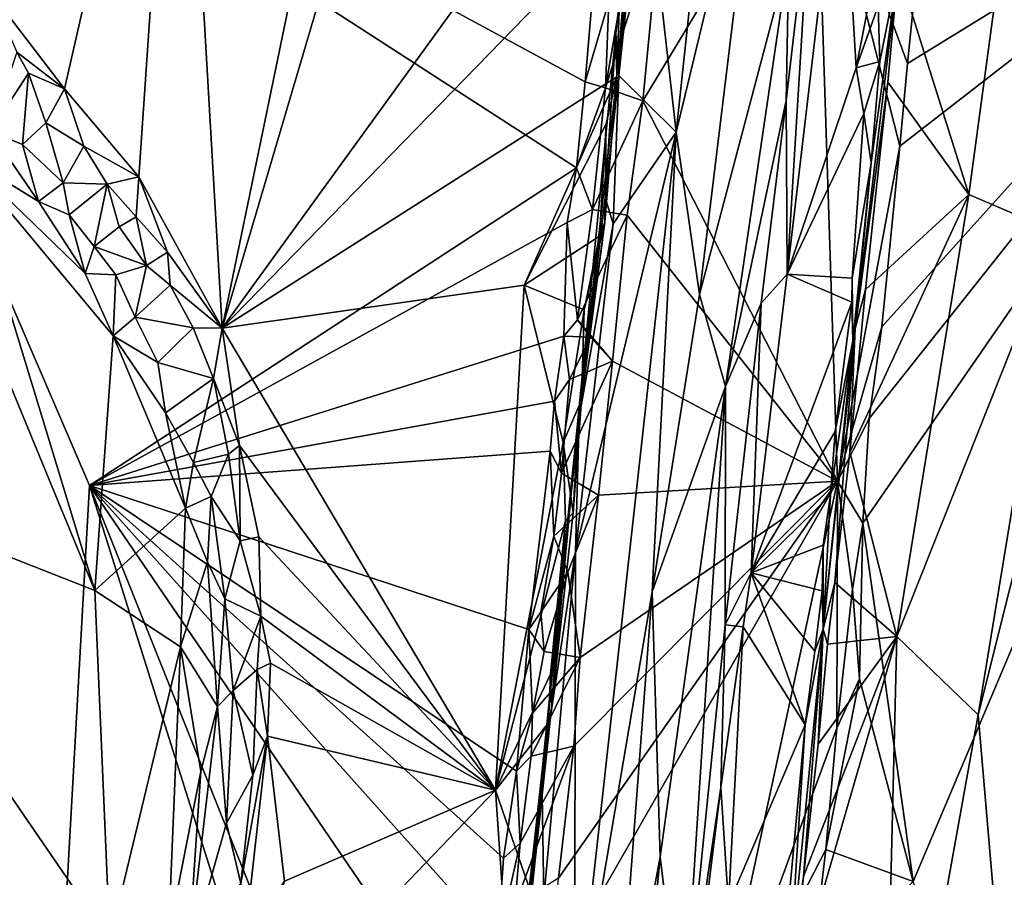
# Model space of a CAD drawing. Units: metres. Extents: x 21.3 to 29.9, y -9.5 to 16.
# Drawn here: x 26.3 to 27.6, y 5.7 to 6.9 of the extents above; entities that cross this region are included whole.
import ezdxf

# ---------------------------------------------------------------- set-up
doc = ezdxf.new("R2010")
doc.units = ezdxf.units.M

msp = doc.modelspace()

# ---------------------------------------------------------------- linework, layer by layer
at = {"layer": '1'}
for points in [[(27.4649, 6.9497, -0.2943), (27.562, 6.6404, -0.2211), (27.6826, 7.532, -0.2121)], [(27.6826, 7.532, -0.2121), (27.562, 6.6404, -0.2211), (27.684, 6.5883, -0.1211)], [(27.0785, 6.8019, -1.0093), (27.1505, 7.494, -0.9075), (27.1176, 7.1496, -0.976)], [(27.0785, 6.8019, -1.0093), (27.1047, 7.1173, -0.7494), (27.1505, 7.494, -0.9075)], [(26.2193, 6.9165, -0.9933), (26.3194, 6.7853, -0.9947), (26.4773, 7.4749, -0.9982)], [(26.3194, 6.7853, -0.9947), (26.4216, 6.6645, -0.998), (26.4773, 7.4749, -0.9982)], [(26.4773, 7.4749, -0.9982), (26.4216, 6.6645, -0.998), (26.5361, 6.4565, -0.9967)], [(26.7421, 7.4557, -1.0025), (26.4773, 7.4749, -0.9982), (26.5361, 6.4565, -0.9967)], [(26.7421, 7.4557, -1.0025), (26.5361, 6.4565, -0.9967), (26.8272, 7.4412, -1.0045)], [(27.1153, 7.123, -0.695), (27.1601, 6.7261, -0.644), (27.2386, 7.4635, -0.6431)], [(27.2386, 7.4635, -0.6431), (27.1601, 6.7261, -0.644), (27.2796, 7.222, -0.5727)], [(26.2533, 4.4427, -1.5441), (25.8362, 7.4438, -1.545), (26.3537, 6.2405, -1.5458)], [(27.0229, 6.677, -1.544), (26.3537, 6.2405, -1.5458), (25.8362, 7.4438, -1.545)], [(27.0229, 6.677, -1.544), (25.8362, 7.4438, -1.545), (27.035, 6.7953, -1.5437)], [(27.035, 6.7953, -1.5437), (25.8362, 7.4438, -1.545), (27.0491, 6.9633, -1.5433)], [(26.8272, 7.4412, -1.0045), (26.5361, 6.4565, -0.9967), (27.1217, 7.264, -1.0087)], [(26.5361, 6.4565, -0.9967), (27.0861, 7.0225, -1.0092), (27.1217, 7.264, -1.0087)], [(27.1601, 6.7261, -0.644), (27.192, 6.5031, -0.5839), (27.2796, 7.222, -0.5727)], [(27.192, 6.5031, -0.5839), (27.315, 6.9672, -0.4356), (27.2796, 7.222, -0.5727)], [(27.4164, 6.1886, -1.5301), (27.4253, 6.3323, -1.5333), (28.1311, 7.2221, -0.929)], [(27.4164, 6.1886, -1.5301), (28.1311, 7.2221, -0.929), (27.4857, 5.6962, -1.409)], [(27.4253, 6.3323, -1.5333), (27.4424, 6.4586, -1.531), (28.1311, 7.2221, -0.929)], [(27.4424, 6.4586, -1.531), (27.4674, 6.7068, -1.5326), (28.1311, 7.2221, -0.929)], [(27.4674, 6.7068, -1.5326), (27.4777, 6.8202, -1.5323), (28.1311, 7.2221, -0.929)], [(28.1311, 7.2221, -0.929), (27.4777, 6.8202, -1.5323), (27.4902, 6.9421, -1.533)], [(28.3932, 3.01, -0.2168), (27.4857, 5.6962, -1.409), (28.1311, 7.2221, -0.929)], [(27.3517, 7.1622, -1.5377), (27.1141, 6.7691, -1.539), (27.1394, 7.0297, -1.5394)], [(27.1141, 6.7691, -1.539), (27.3517, 7.1622, -1.5377), (27.3816, 6.2466, -1.5348)], [(27.3452, 7.0616, -0.3828), (27.3124, 6.5308, -0.3709), (27.3865, 7.1617, -0.3739)], [(27.3865, 7.1617, -0.3739), (27.3124, 6.5308, -0.3709), (27.4073, 6.8144, -0.3811)], [(27.3816, 6.2466, -1.5348), (27.3517, 7.1622, -1.5377), (27.4674, 6.7068, -1.5326)], [(27.4674, 6.7068, -1.5326), (27.3517, 7.1622, -1.5377), (27.4777, 6.8202, -1.5323)], [(27.4777, 6.8202, -1.5323), (27.3517, 7.1622, -1.5377), (27.4902, 6.9421, -1.533)], [(27.3865, 7.1617, -0.3739), (27.4073, 6.8144, -0.3811), (27.4473, 7.0193, -0.3812)], [(27.1013, 7.0337, -1.0047), (27.0785, 6.8019, -1.0093), (27.1176, 7.1496, -0.976)], [(27.0772, 6.8614, -0.7269), (27.1047, 7.1173, -0.7494), (27.0785, 6.8019, -1.0093)], [(27.1047, 7.1173, -0.7494), (27.0772, 6.8614, -0.7269), (27.1065, 7.1116, -0.7123)], [(27.1065, 7.1116, -0.7123), (27.0811, 6.8037, -0.6957), (27.1153, 7.123, -0.695)], [(27.1153, 7.123, -0.695), (27.0811, 6.8037, -0.6957), (27.1601, 6.7261, -0.644)], [(27.1065, 7.1116, -0.7123), (27.0772, 6.8614, -0.7269), (27.0811, 6.8037, -0.6957)], [(27.315, 6.9672, -0.4356), (27.3111, 6.7693, -0.388), (27.3452, 7.0616, -0.3828)], [(27.3452, 7.0616, -0.3828), (27.3111, 6.7693, -0.388), (27.3124, 6.5308, -0.3709)], [(26.5361, 6.4565, -0.9967), (27.0785, 6.8019, -1.0093), (27.0861, 7.0225, -1.0092)], [(27.063, 6.7867, -1.5247), (27.1027, 7.019, -1.5281), (27.1394, 7.0297, -1.5394)], [(27.1141, 6.7691, -1.539), (27.063, 6.7867, -1.5247), (27.1394, 7.0297, -1.5394)], [(27.0861, 7.0225, -1.0092), (27.0785, 6.8019, -1.0093), (27.1013, 7.0337, -1.0047)], [(27.0673, 6.9057, -1.5246), (27.1027, 7.019, -1.5281), (27.063, 6.7867, -1.5247)], [(27.4473, 7.0193, -0.3812), (27.4073, 6.8144, -0.3811), (27.4374, 6.8996, -0.3799)], [(27.035, 6.7953, -1.5437), (27.0491, 6.9633, -1.5433), (27.0673, 6.9057, -1.5246)], [(27.315, 6.9672, -0.4356), (27.192, 6.5031, -0.5839), (27.2277, 6.3764, -0.5066)], [(27.315, 6.9672, -0.4356), (27.2277, 6.3764, -0.5066), (27.3111, 6.7693, -0.388)], [(27.4279, 6.6837, -0.3601), (27.4059, 6.456, -0.3104), (27.4649, 6.9497, -0.2943)], [(27.4649, 6.9497, -0.2943), (27.4059, 6.456, -0.3104), (27.4508, 6.7945, -0.2812)], [(27.4396, 6.8229, -0.3707), (27.4279, 6.6837, -0.3601), (27.4649, 6.9497, -0.2943)], [(27.4374, 6.8996, -0.3799), (27.4396, 6.8229, -0.3707), (27.4649, 6.9497, -0.2943)], [(27.4649, 6.9497, -0.2943), (27.4508, 6.7945, -0.2812), (27.562, 6.6404, -0.2211)], [(26.2193, 6.9165, -0.9933), (26.254, 6.836, -0.9818), (26.3194, 6.7853, -0.9947)], [(27.063, 6.7867, -1.5247), (27.035, 6.7953, -1.5437), (27.0673, 6.9057, -1.5246)], [(27.4073, 6.8144, -0.3811), (27.4396, 6.8229, -0.3707), (27.4374, 6.8996, -0.3799)], [(27.0772, 6.8614, -0.7269), (27.0253, 6.3339, -0.8274), (27.0624, 6.6362, -0.699)], [(27.0253, 6.3339, -0.8274), (27.0772, 6.8614, -0.7269), (27.0785, 6.8019, -1.0093)], [(27.0772, 6.8614, -0.7269), (27.0624, 6.6362, -0.699), (27.0811, 6.8037, -0.6957)], [(26.254, 6.836, -0.9818), (26.2173, 6.7271, -0.8672), (26.2702, 6.8069, -0.9865)], [(26.254, 6.836, -0.9818), (26.2702, 6.8069, -0.9865), (26.3194, 6.7853, -0.9947)], [(27.4073, 6.8144, -0.3811), (27.418, 6.7514, -0.3804), (27.4396, 6.8229, -0.3707)], [(27.418, 6.7514, -0.3804), (27.4279, 6.6837, -0.3601), (27.4396, 6.8229, -0.3707)], [(26.2702, 6.8069, -0.9865), (26.2173, 6.7271, -0.8672), (26.262, 6.709, -0.8887)], [(26.2702, 6.8069, -0.9865), (26.262, 6.709, -0.8887), (26.2939, 6.7388, -0.9415)], [(26.2702, 6.8069, -0.9865), (26.2939, 6.7388, -0.9415), (26.3194, 6.7853, -0.9947)], [(27.3124, 6.5308, -0.3709), (27.418, 6.7514, -0.3804), (27.4073, 6.8144, -0.3811)], [(26.5361, 6.4565, -0.9967), (26.9509, 6.5158, -1.0047), (27.0785, 6.8019, -1.0093)], [(26.9509, 6.5158, -1.0047), (27.064, 6.7376, -1.0146), (27.0785, 6.8019, -1.0093)], [(27.0229, 6.677, -1.544), (27.035, 6.7953, -1.5437), (27.063, 6.7867, -1.5247)], [(27.0253, 6.3339, -0.8274), (27.0785, 6.8019, -1.0093), (27.0618, 6.6024, -1.0034)], [(27.064, 6.7376, -1.0146), (27.0618, 6.6024, -1.0034), (27.0785, 6.8019, -1.0093)], [(27.0624, 6.6362, -0.699), (27.0733, 6.6002, -0.6863), (27.0811, 6.8037, -0.6957)], [(27.0811, 6.8037, -0.6957), (27.0733, 6.6002, -0.6863), (27.1601, 6.7261, -0.644)], [(27.4059, 6.456, -0.3104), (27.4203, 6.5098, -0.2817), (27.4508, 6.7945, -0.2812)], [(27.4203, 6.5098, -0.2817), (27.562, 6.6404, -0.2211), (27.4508, 6.7945, -0.2812)], [(26.2939, 6.7388, -0.9415), (26.3459, 6.7066, -0.9877), (26.3194, 6.7853, -0.9947)], [(26.3459, 6.7066, -0.9877), (26.4216, 6.6645, -0.998), (26.3194, 6.7853, -0.9947)], [(27.0448, 6.6197, -1.5257), (27.0229, 6.677, -1.544), (27.063, 6.7867, -1.5247)], [(27.0448, 6.6197, -1.5257), (27.063, 6.7867, -1.5247), (27.1141, 6.7691, -1.539)], [(27.0928, 6.6121, -1.5394), (27.0448, 6.6197, -1.5257), (27.1141, 6.7691, -1.539)], [(27.0928, 6.6121, -1.5394), (27.1141, 6.7691, -1.539), (27.3816, 6.2466, -1.5348)], [(27.2277, 6.3764, -0.5066), (27.2767, 6.4912, -0.3968), (27.3111, 6.7693, -0.388)], [(27.3111, 6.7693, -0.388), (27.2767, 6.4912, -0.3968), (27.3124, 6.5308, -0.3709)], [(27.3124, 6.5308, -0.3709), (27.402, 6.5254, -0.3791), (27.418, 6.7514, -0.3804)], [(27.418, 6.7514, -0.3804), (27.402, 6.5254, -0.3791), (27.4279, 6.6837, -0.3601)], [(26.262, 6.709, -0.8887), (26.3177, 6.6565, -0.9139), (26.2939, 6.7388, -0.9415)], [(26.2939, 6.7388, -0.9415), (26.3177, 6.6565, -0.9139), (26.3459, 6.7066, -0.9877)], [(26.9509, 6.5158, -1.0047), (27.0546, 6.5832, -1.0191), (27.064, 6.7376, -1.0146)], [(27.064, 6.7376, -1.0146), (27.0546, 6.5832, -1.0191), (27.0618, 6.6024, -1.0034)], [(26.2173, 6.7271, -0.8672), (26.1784, 6.6952, -0.8469), (26.2839, 6.6308, -0.8652)], [(26.2173, 6.7271, -0.8672), (26.2839, 6.6308, -0.8652), (26.262, 6.709, -0.8887)], [(27.0216, 6.15, -0.6877), (27.0201, 5.4666, -0.6456), (27.1601, 6.7261, -0.644)], [(27.1601, 6.7261, -0.644), (27.0201, 5.4666, -0.6456), (27.127, 6.0943, -0.6111)], [(27.0733, 6.6002, -0.6863), (27.0216, 6.15, -0.6877), (27.1601, 6.7261, -0.644)], [(27.1601, 6.7261, -0.644), (27.127, 6.0943, -0.6111), (27.192, 6.5031, -0.5839)], [(26.262, 6.709, -0.8887), (26.2839, 6.6308, -0.8652), (26.3177, 6.6565, -0.9139)], [(26.3459, 6.7066, -0.9877), (26.3177, 6.6565, -0.9139), (26.3781, 6.6547, -0.9687)], [(26.3459, 6.7066, -0.9877), (26.3781, 6.6547, -0.9687), (26.4216, 6.6645, -0.998)], [(27.4424, 6.4586, -1.531), (27.3816, 6.2466, -1.5348), (27.4674, 6.7068, -1.5326)], [(26.1784, 6.6952, -0.8469), (26.1893, 6.512, -0.8341), (26.3611, 6.0964, -0.8352)], [(26.2839, 6.6308, -0.8652), (26.1784, 6.6952, -0.8469), (26.3477, 6.5317, -0.8668)], [(26.1784, 6.6952, -0.8469), (26.3611, 6.0964, -0.8352), (26.3862, 6.4461, -0.8659)], [(26.3477, 6.5317, -0.8668), (26.1784, 6.6952, -0.8469), (26.3862, 6.4461, -0.8659)], [(27.402, 6.5254, -0.3791), (27.4025, 6.4391, -0.3555), (27.4279, 6.6837, -0.3601)], [(27.4025, 6.4391, -0.3555), (27.4059, 6.456, -0.3104), (27.4279, 6.6837, -0.3601)], [(26.3537, 6.2405, -1.5458), (27.0229, 6.677, -1.544), (27.0102, 6.6019, -1.5432)], [(27.0448, 6.6197, -1.5257), (27.0102, 6.6019, -1.5432), (27.0229, 6.677, -1.544)], [(26.3177, 6.6565, -0.9139), (26.2839, 6.6308, -0.8652), (26.3261, 6.6124, -0.8829)], [(26.3177, 6.6565, -0.9139), (26.3261, 6.6124, -0.8829), (26.3781, 6.6547, -0.9687)], [(26.3781, 6.6547, -0.9687), (26.4182, 6.6094, -0.9926), (26.4216, 6.6645, -0.998)], [(26.4182, 6.6094, -0.9926), (26.4612, 6.5611, -0.993), (26.4216, 6.6645, -0.998)], [(26.4216, 6.6645, -0.998), (26.4612, 6.5611, -0.993), (26.5361, 6.4565, -0.9967)], [(26.3781, 6.6547, -0.9687), (26.3261, 6.6124, -0.8829), (26.3603, 6.5687, -0.8951)], [(26.3781, 6.6547, -0.9687), (26.3603, 6.5687, -0.8951), (26.3946, 6.5957, -0.964)], [(26.3781, 6.6547, -0.9687), (26.3946, 6.5957, -0.964), (26.4182, 6.6094, -0.9926)], [(26.3261, 6.6124, -0.8829), (26.2839, 6.6308, -0.8652), (26.3477, 6.5317, -0.8668)], [(27.0253, 6.3339, -0.8274), (27.0266, 6.3341, -0.7106), (27.0624, 6.6362, -0.699)], [(27.0624, 6.6362, -0.699), (27.0266, 6.3341, -0.7106), (27.0733, 6.6002, -0.6863)], [(27.4203, 6.5098, -0.2817), (27.3987, 6.2863, -0.2775), (27.562, 6.6404, -0.2211)], [(27.3987, 6.2863, -0.2775), (27.4634, 6.0329, -0.2421), (27.562, 6.6404, -0.2211)], [(27.562, 6.6404, -0.2211), (27.4634, 6.0329, -0.2421), (27.684, 6.5883, -0.1211)], [(27.0242, 6.4681, -1.5238), (27.0102, 6.6019, -1.5432), (27.0448, 6.6197, -1.5257)], [(27.0242, 6.4681, -1.5238), (27.0448, 6.6197, -1.5257), (27.0928, 6.6121, -1.5394)], [(27.684, 6.5883, -0.1211), (27.5749, 5.9255, -0.1615), (27.7496, 6.6216, -0.0421)], [(27.7496, 6.6216, -0.0421), (27.5749, 5.9255, -0.1615), (27.6056, 5.5668, -0.0856)], [(27.7496, 6.6216, -0.0421), (27.6056, 5.5668, -0.0856), (27.7198, 5.9899, 0.032)], [(26.3261, 6.6124, -0.8829), (26.3477, 6.5317, -0.8668), (26.3603, 6.5687, -0.8951)], [(26.432, 6.5426, -0.9545), (26.4182, 6.6094, -0.9926), (26.3946, 6.5957, -0.964)], [(26.4182, 6.6094, -0.9926), (26.432, 6.5426, -0.9545), (26.4612, 6.5611, -0.993)], [(27.0727, 6.4115, -1.539), (27.0242, 6.4681, -1.5238), (27.0928, 6.6121, -1.5394)], [(27.0618, 6.6024, -1.0034), (27.0299, 6.3579, -1.0178), (27.0253, 6.3339, -0.8274)], [(27.0337, 6.4817, -1.0209), (27.0299, 6.3579, -1.0178), (27.0618, 6.6024, -1.0034)], [(27.0337, 6.4817, -1.0209), (27.0618, 6.6024, -1.0034), (27.0546, 6.5832, -1.0191)], [(27.0727, 6.4115, -1.539), (27.0928, 6.6121, -1.5394), (27.3816, 6.2466, -1.5348)], [(27.0054, 6.4455, -1.5414), (26.3537, 6.2405, -1.5458), (27.0102, 6.6019, -1.5432)], [(26.3946, 6.5957, -0.964), (26.3603, 6.5687, -0.8951), (26.432, 6.5426, -0.9545)], [(27.0054, 6.4455, -1.5414), (27.0102, 6.6019, -1.5432), (27.0242, 6.4681, -1.5238)], [(27.0266, 6.3341, -0.7106), (27.0216, 6.15, -0.6877), (27.0733, 6.6002, -0.6863)], [(27.0546, 6.5832, -1.0191), (26.9509, 6.5158, -1.0047), (27.0337, 6.4817, -1.0209)], [(27.4634, 6.0329, -0.2421), (27.5749, 5.9255, -0.1615), (27.684, 6.5883, -0.1211)], [(26.3603, 6.5687, -0.8951), (26.3477, 6.5317, -0.8668), (26.39, 6.5301, -0.893)], [(26.3603, 6.5687, -0.8951), (26.39, 6.5301, -0.893), (26.432, 6.5426, -0.9545)], [(26.4612, 6.5611, -0.993), (26.432, 6.5426, -0.9545), (26.4649, 6.5159, -0.9895)], [(26.4612, 6.5611, -0.993), (26.4649, 6.5159, -0.9895), (26.5361, 6.4565, -0.9967)], [(26.39, 6.5301, -0.893), (26.4165, 6.4717, -0.8972), (26.432, 6.5426, -0.9545)], [(26.432, 6.5426, -0.9545), (26.4165, 6.4717, -0.8972), (26.4649, 6.5159, -0.9895)], [(26.3477, 6.5317, -0.8668), (26.3862, 6.4461, -0.8659), (26.39, 6.5301, -0.893)], [(26.39, 6.5301, -0.893), (26.3862, 6.4461, -0.8659), (26.4165, 6.4717, -0.8972)], [(27.3124, 6.5308, -0.3709), (27.2632, 6.1206, -0.38), (27.4014, 6.4926, -0.3749)], [(27.2767, 6.4912, -0.3968), (27.2632, 6.1206, -0.38), (27.3124, 6.5308, -0.3709)], [(27.3124, 6.5308, -0.3709), (27.4014, 6.4926, -0.3749), (27.402, 6.5254, -0.3791)], [(27.402, 6.5254, -0.3791), (27.4014, 6.4926, -0.3749), (27.4025, 6.4391, -0.3555)], [(26.1893, 6.512, -0.8341), (25.9372, 6.2627, -0.8331), (26.3611, 6.0964, -0.8352)], [(26.4649, 6.5159, -0.9895), (26.4165, 6.4717, -0.8972), (26.4962, 6.4571, -0.9847)], [(26.4649, 6.5159, -0.9895), (26.4962, 6.4571, -0.9847), (26.5361, 6.4565, -0.9967)], [(26.9509, 6.5158, -1.0047), (26.5361, 6.4565, -0.9967), (26.9118, 5.8219, -1.0041)], [(26.9509, 6.5158, -1.0047), (26.9118, 5.8219, -1.0041), (27.0045, 6.2994, -1.0176)], [(26.9509, 6.5158, -1.0047), (27.0045, 6.2994, -1.0176), (27.0337, 6.4817, -1.0209)], [(27.4059, 6.456, -0.3104), (27.3987, 6.2863, -0.2775), (27.4203, 6.5098, -0.2817)], [(27.192, 6.5031, -0.5839), (27.127, 6.0943, -0.6111), (27.2277, 6.3764, -0.5066)], [(27.0337, 6.4817, -1.0209), (27.0045, 6.2994, -1.0176), (27.0299, 6.3579, -1.0178)], [(27.2277, 6.3764, -0.5066), (27.2275, 6.0488, -0.4041), (27.2767, 6.4912, -0.3968)], [(27.2767, 6.4912, -0.3968), (27.2275, 6.0488, -0.4041), (27.2632, 6.1206, -0.38)], [(27.2632, 6.1206, -0.38), (27.3784, 6.3148, -0.3782), (27.4014, 6.4926, -0.3749)], [(27.4014, 6.4926, -0.3749), (27.3784, 6.3148, -0.3782), (27.4025, 6.4391, -0.3555)], [(26.3862, 6.4461, -0.8659), (26.4476, 6.4096, -0.8889), (26.4165, 6.4717, -0.8972)], [(26.4165, 6.4717, -0.8972), (26.4476, 6.4096, -0.8889), (26.4962, 6.4571, -0.9847)], [(27.0054, 6.4455, -1.5414), (27.0242, 6.4681, -1.5238), (27.0422, 6.4442, -1.5277)], [(27.0422, 6.4442, -1.5277), (27.0242, 6.4681, -1.5238), (27.0727, 6.4115, -1.539)], [(26.4962, 6.4571, -0.9847), (26.4476, 6.4096, -0.8889), (26.5243, 6.3877, -0.9945)], [(26.4962, 6.4571, -0.9847), (26.5243, 6.3877, -0.9945), (26.5361, 6.4565, -0.9967)], [(26.5243, 6.3877, -0.9945), (26.5601, 6.2956, -0.9961), (26.5361, 6.4565, -0.9967)], [(26.5601, 6.2956, -0.9961), (26.9118, 5.8219, -1.0041), (26.5361, 6.4565, -0.9967)], [(27.4059, 6.456, -0.3104), (27.3621, 6.043, -0.3374), (27.3781, 6.1074, -0.2811)], [(27.3621, 6.043, -0.3374), (27.4059, 6.456, -0.3104), (27.4025, 6.4391, -0.3555)], [(27.4059, 6.456, -0.3104), (27.3781, 6.1074, -0.2811), (27.3987, 6.2863, -0.2775)], [(27.4253, 6.3323, -1.5333), (27.3816, 6.2466, -1.5348), (27.4424, 6.4586, -1.531)], [(26.3537, 6.2405, -1.5458), (27.0054, 6.4455, -1.5414), (26.9927, 6.3564, -1.5437)], [(26.3862, 6.4461, -0.8659), (26.3611, 6.0964, -0.8352), (26.4857, 6.2094, -0.868)], [(26.3862, 6.4461, -0.8659), (26.4582, 6.3405, -0.8776), (26.4476, 6.4096, -0.8889)], [(26.4582, 6.3405, -0.8776), (26.3862, 6.4461, -0.8659), (26.4857, 6.2094, -0.868)], [(26.9927, 6.3564, -1.5437), (27.0054, 6.4455, -1.5414), (27.0132, 6.3861, -1.5217)], [(27.0132, 6.3861, -1.5217), (27.0054, 6.4455, -1.5414), (27.0422, 6.4442, -1.5277)], [(27.0132, 6.3861, -1.5217), (27.0422, 6.4442, -1.5277), (27.0727, 6.4115, -1.539)], [(27.3721, 6.2272, -0.375), (27.3621, 6.043, -0.3374), (27.4025, 6.4391, -0.3555)], [(27.3784, 6.3148, -0.3782), (27.3721, 6.2272, -0.375), (27.4025, 6.4391, -0.3555)], [(26.4476, 6.4096, -0.8889), (26.4582, 6.3405, -0.8776), (26.5243, 6.3877, -0.9945)], [(27.0024, 6.2572, -1.5267), (27.0132, 6.3861, -1.5217), (27.0727, 6.4115, -1.539)], [(27.0531, 6.2273, -1.5399), (27.0024, 6.2572, -1.5267), (27.0727, 6.4115, -1.539)], [(27.0531, 6.2273, -1.5399), (27.0727, 6.4115, -1.539), (27.3816, 6.2466, -1.5348)], [(26.4582, 6.3405, -0.8776), (26.4969, 6.2722, -0.8912), (26.5243, 6.3877, -0.9945)], [(26.5243, 6.3877, -0.9945), (26.4969, 6.2722, -0.8912), (26.5449, 6.2837, -0.9799)], [(26.5243, 6.3877, -0.9945), (26.5449, 6.2837, -0.9799), (26.5601, 6.2956, -0.9961)], [(27.0024, 6.2572, -1.5267), (26.9927, 6.3564, -1.5437), (27.0132, 6.3861, -1.5217)], [(27.127, 6.0943, -0.6111), (27.138, 5.7302, -0.5468), (27.2277, 6.3764, -0.5066)], [(27.2277, 6.3764, -0.5066), (27.138, 5.7302, -0.5468), (27.1692, 5.4721, -0.4032)], [(27.2277, 6.3764, -0.5066), (27.1692, 5.4721, -0.4032), (27.2275, 6.0488, -0.4041)], [(26.9868, 6.2877, -1.5436), (26.3537, 6.2405, -1.5458), (26.9927, 6.3564, -1.5437)], [(27.0024, 6.2572, -1.5267), (26.9868, 6.2877, -1.5436), (26.9927, 6.3564, -1.5437)], [(27.0045, 6.2994, -1.0176), (27.0184, 6.2027, -1.0113), (27.0299, 6.3579, -1.0178)], [(27.0184, 6.2027, -1.0113), (27.0253, 6.3339, -0.8274), (27.0299, 6.3579, -1.0178)], [(26.4582, 6.3405, -0.8776), (26.4857, 6.2094, -0.868), (26.4969, 6.2722, -0.8912)], [(27.0266, 6.3341, -0.7106), (26.9754, 5.8447, -0.7109), (27.0216, 6.15, -0.6877)], [(26.9754, 5.8447, -0.7109), (27.0266, 6.3341, -0.7106), (27.0253, 6.3339, -0.8274)], [(26.9889, 5.9347, -0.9435), (26.9754, 5.8447, -0.7109), (27.0253, 6.3339, -0.8274)], [(27.0184, 6.2027, -1.0113), (26.9889, 5.9347, -0.9435), (27.0253, 6.3339, -0.8274)], [(27.3816, 6.2466, -1.5348), (27.4253, 6.3323, -1.5333), (27.4164, 6.1886, -1.5301)], [(27.3784, 6.3148, -0.3782), (27.2632, 6.1206, -0.38), (27.3721, 6.2272, -0.375)], [(26.5449, 6.2837, -0.9799), (26.5608, 6.1645, -0.9641), (26.5601, 6.2956, -0.9961)], [(26.5608, 6.1645, -0.9641), (26.5867, 6.17, -0.9977), (26.5601, 6.2956, -0.9961)], [(26.5601, 6.2956, -0.9961), (26.5867, 6.17, -0.9977), (26.9118, 5.8219, -1.0041)], [(26.9118, 5.8219, -1.0041), (27.0079, 6.1921, -1.0198), (27.0045, 6.2994, -1.0176)], [(27.0045, 6.2994, -1.0176), (27.0079, 6.1921, -1.0198), (27.0184, 6.2027, -1.0113)], [(26.3537, 6.2405, -1.5458), (26.9868, 6.2877, -1.5436), (26.9575, 6.0427, -1.544)], [(26.4969, 6.2722, -0.8912), (26.5209, 6.2253, -0.907), (26.5449, 6.2837, -0.9799)], [(26.5449, 6.2837, -0.9799), (26.5209, 6.2253, -0.907), (26.5608, 6.1645, -0.9641)], [(26.9575, 6.0427, -1.544), (26.9868, 6.2877, -1.5436), (26.992, 6.1709, -1.5234)], [(26.9868, 6.2877, -1.5436), (27.0024, 6.2572, -1.5267), (26.992, 6.1709, -1.5234)], [(27.3781, 6.1074, -0.2811), (27.4634, 6.0329, -0.2421), (27.3987, 6.2863, -0.2775)], [(26.4969, 6.2722, -0.8912), (26.4857, 6.2094, -0.868), (26.5209, 6.2253, -0.907)], [(25.9372, 6.2627, -0.8331), (26.2416, 5.3622, -0.8362), (26.3816, 5.6153, -0.8401)], [(26.3611, 6.0964, -0.8352), (25.9372, 6.2627, -0.8331), (26.3816, 5.6153, -0.8401)], [(26.992, 6.1709, -1.5234), (27.0024, 6.2572, -1.5267), (27.0531, 6.2273, -1.5399)], [(26.2533, 4.4427, -1.5441), (26.3537, 6.2405, -1.5458), (26.8231, 4.7511, -1.5445)], [(26.8231, 4.7511, -1.5445), (26.3537, 6.2405, -1.5458), (26.8134, 5.0917, -1.5445)], [(26.8134, 5.0917, -1.5445), (26.3537, 6.2405, -1.5458), (26.8974, 5.4435, -1.5447)], [(26.9228, 5.7286, -1.5451), (26.3537, 6.2405, -1.5458), (26.9406, 5.8481, -1.5438)], [(26.9406, 5.8481, -1.5438), (26.3537, 6.2405, -1.5458), (26.9575, 6.0427, -1.544)], [(26.9149, 5.6131, -1.5451), (26.3537, 6.2405, -1.5458), (26.9228, 5.7286, -1.5451)], [(26.3537, 6.2405, -1.5458), (26.9149, 5.6131, -1.5451), (26.8974, 5.4435, -1.5447)], [(26.9867, 5.5582, -1.5379), (26.9981, 5.7008, -1.5387), (27.3816, 6.2466, -1.5348)], [(26.9867, 5.5582, -1.5379), (27.3816, 6.2466, -1.5348), (27.2053, 5.429, -1.5339)], [(26.9981, 5.7008, -1.5387), (27.0192, 5.8822, -1.5406), (27.3816, 6.2466, -1.5348)], [(27.0192, 5.8822, -1.5406), (27.0282, 6.0042, -1.5382), (27.3816, 6.2466, -1.5348)], [(27.0282, 6.0042, -1.5382), (27.0531, 6.2273, -1.5399), (27.3816, 6.2466, -1.5348)], [(27.2053, 5.429, -1.5339), (27.3816, 6.2466, -1.5348), (27.3807, 5.9069, -1.5335)], [(27.3807, 5.9069, -1.5335), (27.3816, 6.2466, -1.5348), (27.4021, 6.0982, -1.5333)], [(27.4021, 6.0982, -1.5333), (27.3816, 6.2466, -1.5348), (27.4164, 6.1886, -1.5301)], [(26.5209, 6.2253, -0.907), (26.4857, 6.2094, -0.868), (26.5161, 6.1354, -0.8771)], [(26.5209, 6.2253, -0.907), (26.5161, 6.1354, -0.8771), (26.5397, 6.0847, -0.895)], [(26.5209, 6.2253, -0.907), (26.5397, 6.0847, -0.895), (26.5608, 6.1645, -0.9641)], [(27.0113, 6.1215, -1.529), (26.992, 6.1709, -1.5234), (27.0531, 6.2273, -1.5399)], [(27.0282, 6.0042, -1.5382), (27.0113, 6.1215, -1.529), (27.0531, 6.2273, -1.5399)], [(27.2632, 6.1206, -0.38), (27.3619, 6.1585, -0.3754), (27.3721, 6.2272, -0.375)], [(27.3721, 6.2272, -0.375), (27.3619, 6.1585, -0.3754), (27.3621, 6.043, -0.3374)], [(26.3611, 6.0964, -0.8352), (26.4787, 6.0188, -0.8504), (26.4857, 6.2094, -0.868)], [(26.4857, 6.2094, -0.868), (26.4787, 6.0188, -0.8504), (26.5161, 6.1354, -0.8771)], [(27.0184, 6.2027, -1.0113), (27.0079, 6.1921, -1.0198), (26.9889, 5.9347, -0.9435)], [(26.9118, 5.8219, -1.0041), (26.9871, 5.9812, -1.0142), (27.0079, 6.1921, -1.0198)], [(27.0079, 6.1921, -1.0198), (26.9871, 5.9812, -1.0142), (26.9889, 5.9347, -0.9435)], [(27.4021, 6.0982, -1.5333), (27.4164, 6.1886, -1.5301), (27.4117, 5.9748, -1.5129)], [(27.4117, 5.9748, -1.5129), (27.4164, 6.1886, -1.5301), (27.4857, 5.6962, -1.409)], [(26.5867, 6.17, -0.9977), (26.5608, 6.1645, -0.9641), (26.5891, 6.0609, -0.9962)], [(26.5891, 6.0609, -0.9962), (26.9118, 5.8219, -1.0041), (26.5867, 6.17, -0.9977)], [(26.9575, 6.0427, -1.544), (26.992, 6.1709, -1.5234), (26.9738, 6.0662, -1.5338)], [(26.9738, 6.0662, -1.5338), (26.992, 6.1709, -1.5234), (27.0113, 6.1215, -1.529)], [(26.5397, 6.0847, -0.895), (26.5891, 6.0609, -0.9962), (26.5608, 6.1645, -0.9641)], [(27.2632, 6.1206, -0.38), (27.3605, 6.0955, -0.3705), (27.3619, 6.1585, -0.3754)], [(27.3619, 6.1585, -0.3754), (27.3605, 6.0955, -0.3705), (27.3621, 6.043, -0.3374)], [(26.9754, 5.8447, -0.7109), (26.9781, 5.6738, -0.6822), (27.0216, 6.15, -0.6877)], [(27.0216, 6.15, -0.6877), (26.9781, 5.6738, -0.6822), (27.0201, 5.4666, -0.6456)], [(26.5161, 6.1354, -0.8771), (26.4787, 6.0188, -0.8504), (26.5299, 5.9368, -0.8738)], [(26.5161, 6.1354, -0.8771), (26.5299, 5.9368, -0.8738), (26.5397, 6.0847, -0.895)], [(26.9785, 6.0125, -1.5241), (26.9738, 6.0662, -1.5338), (27.0113, 6.1215, -1.529)], [(26.9785, 6.0125, -1.5241), (27.0113, 6.1215, -1.529), (27.0282, 6.0042, -1.5382)], [(27.2632, 6.1206, -0.38), (27.2275, 6.0488, -0.4041), (27.252, 6.0463, -0.372)], [(27.252, 6.0463, -0.372), (27.337, 5.9114, -0.3762), (27.2632, 6.1206, -0.38)], [(27.2632, 6.1206, -0.38), (27.337, 5.9114, -0.3762), (27.3503, 6.0127, -0.3734)], [(27.2632, 6.1206, -0.38), (27.3503, 6.0127, -0.3734), (27.3605, 6.0955, -0.3705)], [(27.3621, 6.043, -0.3374), (27.3681, 6.0223, -0.2827), (27.3781, 6.1074, -0.2811)], [(27.3781, 6.1074, -0.2811), (27.3681, 6.0223, -0.2827), (27.4634, 6.0329, -0.2421)], [(26.3611, 6.0964, -0.8352), (26.3816, 5.6153, -0.8401), (26.4787, 6.0188, -0.8504)], [(27.0201, 5.4666, -0.6456), (27.0736, 5.3855, -0.5871), (27.127, 6.0943, -0.6111)], [(27.127, 6.0943, -0.6111), (27.0736, 5.3855, -0.5871), (27.138, 5.7302, -0.5468)], [(27.3605, 6.0955, -0.3705), (27.3503, 6.0127, -0.3734), (27.3621, 6.043, -0.3374)], [(27.4117, 5.9748, -1.5129), (27.3807, 5.9069, -1.5335), (27.4021, 6.0982, -1.5333)], [(26.5397, 6.0847, -0.895), (26.5299, 5.9368, -0.8738), (26.5515, 5.959, -0.9019)], [(26.5397, 6.0847, -0.895), (26.5515, 5.959, -0.9019), (26.5891, 6.0609, -0.9962)], [(26.9575, 6.0427, -1.544), (26.9738, 6.0662, -1.5338), (26.9785, 6.0125, -1.5241)], [(26.5891, 6.0609, -0.9962), (26.5515, 5.959, -0.9019), (26.5843, 5.9875, -0.9793)], [(26.5843, 5.9875, -0.9793), (26.6028, 5.9962, -0.9994), (26.5891, 6.0609, -0.9962)], [(26.5891, 6.0609, -0.9962), (26.6028, 5.9962, -0.9994), (26.9118, 5.8219, -1.0041)], [(27.2275, 6.0488, -0.4041), (27.1692, 5.4721, -0.4032), (27.2212, 5.8255, -0.3777)], [(27.2275, 6.0488, -0.4041), (27.2212, 5.8255, -0.3777), (27.252, 6.0463, -0.372)], [(26.9406, 5.8481, -1.5438), (26.9575, 6.0427, -1.544), (26.9627, 5.9277, -1.5296)], [(26.9627, 5.9277, -1.5296), (26.9575, 6.0427, -1.544), (26.9785, 6.0125, -1.5241)], [(27.2212, 5.8255, -0.3777), (27.2319, 5.6645, -0.3738), (27.252, 6.0463, -0.372)], [(27.252, 6.0463, -0.372), (27.2319, 5.6645, -0.3738), (27.337, 5.9114, -0.3762)], [(27.337, 5.9114, -0.3762), (27.3146, 5.5597, -0.3196), (27.3621, 6.043, -0.3374)], [(27.3621, 6.043, -0.3374), (27.3146, 5.5597, -0.3196), (27.335, 5.7034, -0.2822)], [(27.3621, 6.043, -0.3374), (27.335, 5.7034, -0.2822), (27.3549, 5.8852, -0.2802)], [(27.3503, 6.0127, -0.3734), (27.337, 5.9114, -0.3762), (27.3621, 6.043, -0.3374)], [(27.3621, 6.043, -0.3374), (27.3549, 5.8852, -0.2802), (27.3681, 6.0223, -0.2827)], [(27.335, 5.7034, -0.2822), (27.3173, 5.5297, -0.2813), (27.4634, 6.0329, -0.2421)], [(27.3173, 5.5297, -0.2813), (27.4425, 5.1894, -0.2018), (27.4634, 6.0329, -0.2421)], [(27.3549, 5.8852, -0.2802), (27.335, 5.7034, -0.2822), (27.4634, 6.0329, -0.2421)], [(27.3681, 6.0223, -0.2827), (27.3549, 5.8852, -0.2802), (27.4634, 6.0329, -0.2421)], [(27.4634, 6.0329, -0.2421), (27.4425, 5.1894, -0.2018), (27.5749, 5.9255, -0.1615)], [(26.4787, 6.0188, -0.8504), (26.3816, 5.6153, -0.8401), (26.4626, 5.6222, -0.8614)], [(26.4787, 6.0188, -0.8504), (26.4626, 5.6222, -0.8614), (26.507, 5.8477, -0.8644)], [(26.4787, 6.0188, -0.8504), (26.507, 5.8477, -0.8644), (26.5299, 5.9368, -0.8738)], [(27.0282, 6.0042, -1.5382), (26.9627, 5.9277, -1.5296), (26.9785, 6.0125, -1.5241)], [(26.5985, 5.8958, -0.9979), (26.6028, 5.9962, -0.9994), (26.5843, 5.9875, -0.9793)], [(26.6028, 5.9962, -0.9994), (26.5985, 5.8958, -0.9979), (26.9118, 5.8219, -1.0041)], [(26.9607, 5.8687, -1.5228), (26.9627, 5.9277, -1.5296), (27.0282, 6.0042, -1.5382)], [(26.9607, 5.8687, -1.5228), (27.0282, 6.0042, -1.5382), (27.0192, 5.8822, -1.5406)], [(26.5843, 5.9875, -0.9793), (26.5515, 5.959, -0.9019), (26.5783, 5.8426, -0.9726)], [(26.5843, 5.9875, -0.9793), (26.5783, 5.8426, -0.9726), (26.5985, 5.8958, -0.9979)], [(26.9871, 5.9812, -1.0142), (26.9118, 5.8219, -1.0041), (26.9844, 5.9142, -1.0101)], [(26.9871, 5.9812, -1.0142), (26.9844, 5.9142, -1.0101), (26.9889, 5.9347, -0.9435)], [(27.5859, 5.145, -0.0527), (27.7198, 5.9899, 0.032), (27.6056, 5.5668, -0.0856)], [(27.7198, 5.9899, 0.032), (27.5859, 5.145, -0.0527), (27.6407, 4.9638, 0.1434)], [(27.3807, 5.9069, -1.5335), (27.4117, 5.9748, -1.5129), (27.3656, 5.7403, -1.5316)], [(27.3656, 5.7403, -1.5316), (27.4117, 5.9748, -1.5129), (27.4857, 5.6962, -1.409)], [(26.5299, 5.9368, -0.8738), (26.5419, 5.7765, -0.9068), (26.5515, 5.959, -0.9019)], [(26.5515, 5.959, -0.9019), (26.5419, 5.7765, -0.9068), (26.5783, 5.8426, -0.9726)], [(26.507, 5.8477, -0.8644), (26.4893, 5.5909, -0.884), (26.5299, 5.9368, -0.8738)], [(26.5299, 5.9368, -0.8738), (26.4893, 5.5909, -0.884), (26.5419, 5.7765, -0.9068)], [(26.9087, 5.2346, -0.7447), (26.9754, 5.8447, -0.7109), (26.9889, 5.9347, -0.9435)], [(26.961, 5.6783, -1.0045), (26.9087, 5.2346, -0.7447), (26.9889, 5.9347, -0.9435)], [(26.9607, 5.8687, -1.5228), (26.9406, 5.8481, -1.5438), (26.9627, 5.9277, -1.5296)], [(26.961, 5.6783, -1.0045), (26.9889, 5.9347, -0.9435), (26.9844, 5.9142, -1.0101)], [(26.9118, 5.8219, -1.0041), (26.961, 5.6783, -1.0045), (26.9844, 5.9142, -1.0101)], [(27.4425, 5.1894, -0.2018), (27.6056, 5.5668, -0.0856), (27.5749, 5.9255, -0.1615)], [(27.2053, 5.429, -1.5339), (27.3807, 5.9069, -1.5335), (27.3656, 5.7403, -1.5316)], [(27.2319, 5.6645, -0.3738), (27.3138, 5.661, -0.3726), (27.337, 5.9114, -0.3762)], [(27.337, 5.9114, -0.3762), (27.3138, 5.661, -0.3726), (27.3146, 5.5597, -0.3196)], [(26.562, 5.6934, -0.9751), (26.5667, 5.6141, -0.9975), (26.5985, 5.8958, -0.9979)], [(26.5783, 5.8426, -0.9726), (26.562, 5.6934, -0.9751), (26.5985, 5.8958, -0.9979)], [(26.5985, 5.8958, -0.9979), (26.5667, 5.6141, -0.9975), (26.6217, 5.6966, -0.9999)], [(26.9118, 5.8219, -1.0041), (26.5985, 5.8958, -0.9979), (26.6217, 5.6966, -0.9999)], [(26.9382, 5.663, -1.5224), (26.9456, 5.7488, -1.5289), (27.0192, 5.8822, -1.5406)], [(26.9382, 5.663, -1.5224), (27.0192, 5.8822, -1.5406), (26.9981, 5.7008, -1.5387)], [(26.9456, 5.7488, -1.5289), (26.9607, 5.8687, -1.5228), (27.0192, 5.8822, -1.5406)], [(26.9456, 5.7488, -1.5289), (26.9406, 5.8481, -1.5438), (26.9607, 5.8687, -1.5228)], [(26.507, 5.8477, -0.8644), (26.4626, 5.6222, -0.8614), (26.4893, 5.5909, -0.884)], [(26.9754, 5.8447, -0.7109), (26.9087, 5.2346, -0.7447), (26.9299, 5.3496, -0.6996)], [(26.9228, 5.7286, -1.5451), (26.9406, 5.8481, -1.5438), (26.9456, 5.7488, -1.5289)], [(26.9754, 5.8447, -0.7109), (26.9299, 5.3496, -0.6996), (26.9781, 5.6738, -0.6822)], [(26.5783, 5.8426, -0.9726), (26.5419, 5.7765, -0.9068), (26.562, 5.6934, -0.9751)], [(26.6217, 5.6966, -0.9999), (26.5258, 5.4192, -0.9926), (26.9118, 5.8219, -1.0041)], [(26.5258, 5.4192, -0.9926), (26.9345, 5.4881, -1.01), (26.9118, 5.8219, -1.0041)], [(26.9118, 5.8219, -1.0041), (26.9345, 5.4881, -1.01), (26.961, 5.6783, -1.0045)], [(27.1692, 5.4721, -0.4032), (27.176, 5.4584, -0.383), (27.2212, 5.8255, -0.3777)], [(27.2212, 5.8255, -0.3777), (27.176, 5.4584, -0.383), (27.2319, 5.6645, -0.3738)], [(26.5419, 5.7765, -0.9068), (26.4893, 5.5909, -0.884), (26.562, 5.6934, -0.9751)], [(26.9149, 5.6131, -1.5451), (26.9228, 5.7286, -1.5451), (26.9456, 5.7488, -1.5289)], [(26.9149, 5.6131, -1.5451), (26.9456, 5.7488, -1.5289), (26.9382, 5.663, -1.5224)], [(27.3427, 5.5469, -1.5315), (27.2053, 5.429, -1.5339), (27.3656, 5.7403, -1.5316)], [(27.3427, 5.5469, -1.5315), (27.3656, 5.7403, -1.5316), (27.4857, 5.6962, -1.409)], [(27.138, 5.7302, -0.5468), (27.0736, 5.3855, -0.5871), (27.0211, 4.5049, -0.5262)], [(27.138, 5.7302, -0.5468), (27.0211, 4.5049, -0.5262), (27.1692, 5.4721, -0.4032)], [(27.3146, 5.5597, -0.3196), (27.3173, 5.5297, -0.2813), (27.335, 5.7034, -0.2822)]]:
    msp.add_3dface(points, dxfattribs=at)

doc.saveas('drawing.dxf')
